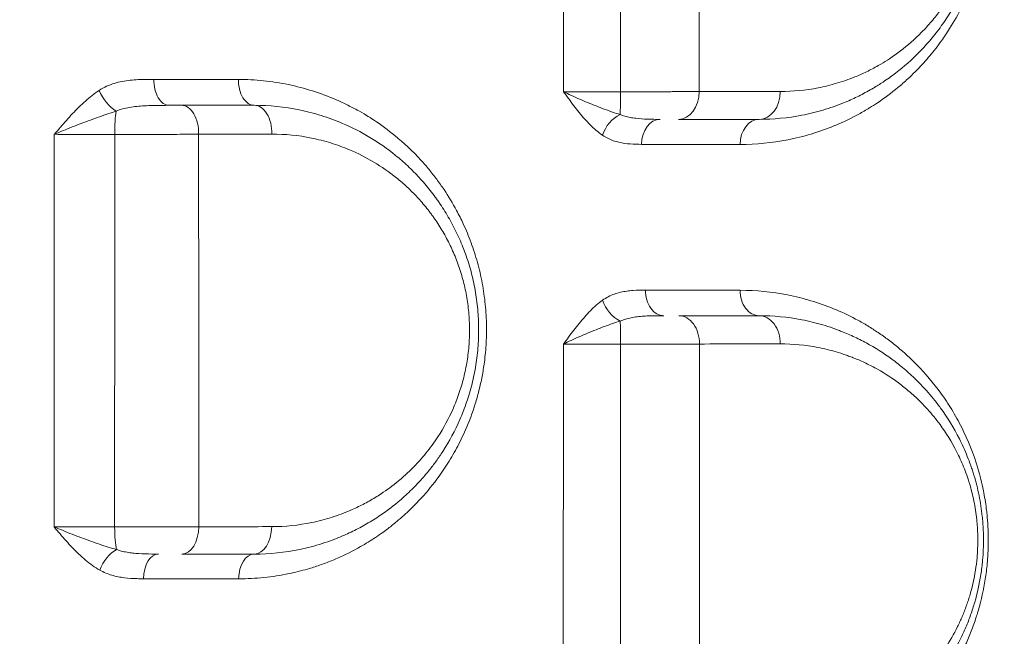
# Model space of a CAD drawing. Units: millimetres. Extents: x -2486 to 8942, y -1995 to 8263.
# Drawn here: x 2099 to 2275, y 2336 to 2446 of the extents above; entities that cross this region are included whole.
import ezdxf

# ---------------------------------------------------------------- set-up
doc = ezdxf.new("R2010")
doc.units = ezdxf.units.MM
doc.styles.get("Standard").update_dxf_attribs({"font": 'arial.ttf'})
doc.dimstyles.new('ISO-25', dxfattribs={"dimtxt": 2.5, "dimasz": 2.5, "dimexe": 1.25, "dimexo": 0.625, "dimtad": 1, "dimtxsty": 'Standard', "dimcen": 2.5, "dimadec": 0, "dimazin": 0, "dimtfac": 1, "dimtmove": 0, "dimatfit": 3, "dimfxl": 1, "dimarcsym": 0})

# ---------------------------------------------------------------- blocks, each defined once
blk = doc.blocks.new('*D3')
at = {"color": 0, "lineweight": -2, "transparency": 16777216}
for p, q in [((-1977.42, 7801.68), (-1977.42, 7922.93)), ((-1797.42, 7921.68), (8758.16, 7921.68)), ((8938.16, 7801.68), (8938.16, 7922.93))]:
    blk.add_line(p, q, dxfattribs=at)
at = {"color": 0, "transparency": 16777216}
for points in [[(-1797.42, 7951.68), (-1797.42, 7891.68), (-1977.42, 7921.68)], [(8758.16, 7951.68), (8758.16, 7891.68), (8938.16, 7921.68)]]:
    blk.add_solid(points, dxfattribs=at)
at = {"layer": 'Defpoints', "color": 0, "transparency": 16777216}
for p in [(8938.16, 7921.68), (-1977.42, 5489.07), (8938.16, 2073.59)]:
    blk.add_point(p, dxfattribs=at)
at = {"color": 0, "transparency": 16777216, "insert": (3480.37, 8099.32), "char_height": 250, "attachment_point": 5}
blk.add_mtext('1090', dxfattribs=at)
blk = doc.blocks.new('*D4')
at = {"color": 0, "lineweight": -2, "transparency": 16777216}
for p, q in [((-2024.21, 7749.78), (-2145.46, 7749.78)), ((-2144.21, 7569.78), (-2144.21, -1811.64)), ((-2024.21, -1991.64), (-2145.46, -1991.64))]:
    blk.add_line(p, q, dxfattribs=at)
at = {"color": 0, "transparency": 16777216}
for points in [[(-2174.21, 7569.78), (-2114.21, 7569.78), (-2144.21, 7749.78)], [(-2174.21, -1811.64), (-2114.21, -1811.64), (-2144.21, -1991.64)]]:
    blk.add_solid(points, dxfattribs=at)
at = {"layer": 'Defpoints', "color": 0, "transparency": 16777216}
for p in [(3704.56, 7749.78), (-2144.21, -1991.64), (1631.45, -1991.64)]:
    blk.add_point(p, dxfattribs=at)
at = {"color": 0, "transparency": 16777216, "insert": (-2321.86, 2879.07), "char_height": 250, "attachment_point": 5, "rotation": 90}
blk.add_mtext('975', dxfattribs=at)

msp = doc.modelspace()

# ---------------------------------------------------------------- linework, layer by layer
at = {"color": 0, "linetype": 'Continuous', "lineweight": 0}
for p, q in [((2230.205, 2397.459), (2230.205, 2397.459)), ((2232.205, 2397.286), (2232.205, 2397.286))]:
    msp.add_line(p, q, dxfattribs=at)
for centre, major_axis, ratio, start_param, end_param in [((2125.675, 2435.015), (0, -4.5), 0.6062143, -1.5996608, 0), ((2205.961, 2433.015), (0, 5), 0.035428, -2.5475303, -1.5867877), ((2216.476, 2433.015), (0, -5), 0.7363914, 0, 1.5617683), ((2230.839, 2433.015), (0, -5), 0.7557444, 0, 1.5646514), ((2116.658, 2425.515), (0, -5), 0.1402859, -2.486217, -1.5321587), ((2213.174, 2423.515), (0, 4.5), 0.7315527, 0, 1.56072), ((2230.839, 2423.515), (0, 4.5), 0.7555206, 0, 1.5642833), ((2213.862, 2397.515), (0, -4.5), 0.7302778, -1.5812424, 0), ((2127.723, 2408.535), (3.204, -14.538), 0.0000033, 0, 0.0000132), ((2127.646, 2356.764), (3.289, 14.887), 0.0000017, 0, 0.0000068), ((2127.939, 2355.515), (0, -5), 0.6003026, 0, 1.5459823), ((2140.839, 2355.515), (0, -5), 0.6196859, 0, 1.5484742), ((2127.708, 2357.008), (-14.213, -4.826), 0.0000047, 0, 0.0000189), ((2123.743, 2346.015), (0, 4.5), 0.5934894, 0, 1.5472736), ((2140.839, 2346.015), (0, 4.5), 0.6192528, 0, 1.5503331)]:
    msp.add_ellipse(centre, major_axis=major_axis, ratio=ratio, start_param=start_param, end_param=end_param, dxfattribs=at)
at = {"color": 0, "linetype": 'Continuous', "lineweight": 0, "extrusion": (0, 0, -1)}
for centre, major_axis, ratio, start_param, end_param in [((2140.839, 2435.015), (0, -4.5), 0.6289004, 0, 1.5964119), ((2115.845, 2433.047), (-2.444, 3.779), 0.5110653, -2.3633388, -1.216414), ((2127.877, 2425.515), (0, 5), 0.608036, 0, 1.5999749), ((2140.839, 2425.515), (0, 5), 0.6273901, 0, 1.5971162), ((2206.15, 2425.143), (2.551, 3.707), 0.6559536, -1.9820988, -0.8347023), ((2230.839, 2397.515), (0, -4.5), 0.7535807, 0, 1.577971), ((2206.151, 2395.709), (-2.628, 3.653), 0.6389277, -2.2747779, -1.1265464), ((2216.531, 2388.015), (0, 5), 0.732708, 0, 1.5807306), ((2230.839, 2388.015), (0, 5), 0.7523934, 0, 1.5780763), ((2205.985, 2388.015), (0, -5), 0.0296603, -2.5146792, -1.5537886), ((2116.691, 2355.515), (0, 5), 0.149808, -2.5665938, -1.603502), ((2115.917, 2347.543), (2.219, 3.915), 0.5376831, -1.8387544, -0.6915423)]:
    msp.add_ellipse(centre, major_axis=major_axis, ratio=ratio, start_param=start_param, end_param=end_param, dxfattribs=at)
at = {"lineweight": 13}
msp.add_open_spline([(-1381.894, 2637.316), (-1384.48, 2516.92), (-1377.17, 2279.848), (-1407.266, 1657.638), (-1055.322, 785.402), (153.994, 75.311), (-546.55, -1677.931), (927.964, -2010.025), (1636.127, -1988.358), (2366.15, -2010.564), (3625.311, -1622.143), (4215.886, 640.228), (6376.048, -953.963), (8345.493, 98.002), (8965.514, 1490.778), (8929.879, 2277.075), (8957.512, 3025.332), (8649.633, 4571.021), (6851.712, 3747.195), (6517.453, 4859.2), (6532.121, 5370.175), (6553.083, 5950.866), (6194.154, 6677.336), (5463.182, 7417.593), (4583.186, 7815.159), (3696.787, 7730.028), (2200.068, 7819.658), (654.027, 7056.697), (-1620.055, 7603.813), (-2011.982, 6164.11), (-1966.405, 5377.438), (-2043.983, 4544.701), (-1257.262, 3754.543), (-1375.641, 2928.408), (-1381.894, 2637.316)], degree=3, knots=[0, 0, 0, 0, 358.9357375, 714.709086, 1862.7593831, 3001.0401278, 4417.8532111, 5948.5869405, 6277.0539163, 6601.8942903, 8132.6280198, 9906.6173515, 11643.0225852, 14050.278575, 15581.0123044, 15975.8552399, 16382.9633492, 17913.6970786, 19330.5101619, 20324.8356453, 20605.0383436, 20902.6297185, 22050.6800156, 22879.3457376, 24027.3960346, 24777.3960346, 25527.3960346, 28484.4954229, 29900.3444706, 31431.0782, 31886.9925888, 32339.8222098, 33870.5559392, 34738.3803212, 34738.3803212, 34738.3803212, 34738.3803212], dxfattribs=at)
at = {"color": 0, "linetype": 'Continuous', "lineweight": 0}
for points, knots in [([(2157.79, 2686.806), (2146.459, 2674.07), (2129.251, 2654.529), (2105.926, 2627.679), (2086.287, 2604.912), (2068.405, 2584.066), (2052.358, 2565.328), (2041.258, 2552.364), (2031.116, 2540.527), (2022.965, 2531.025), (2005.555, 2510.756), (1986.34, 2488.485), (1967.3, 2466.66), (1954.524, 2452.083), (1940.032, 2435.651), (1925.348, 2419.201), (1912.189, 2404.593), (1905.567, 2397.297), (1900.577, 2391.834)], [0, 0, 0, 0, 6.3661026, 9.5491539, 12.7322052, 16.9762736, 19.0983078, 21.220342, 22.8118676, 24.4033933, 25.4644104, 31.8305129, 34.2178014, 35.0135642, 38.1966155, 41.3796668, 42.1754296, 44.5627181, 44.5627181, 44.5627181, 44.5627181]), ([(1941.159, 2342.223), (1945.705, 2348.29), (1951.716, 2356.327), (1963.618, 2372.283), (1976.838, 2390.075), (1989.814, 2407.643), (2001.235, 2423.147), (2018.231, 2446.268), (2035.349, 2469.666), (2050.859, 2490.881), (2058.121, 2500.813), (2067.158, 2513.166), (2077.053, 2526.674), (2091.366, 2546.159), (2107.335, 2567.773), (2124.905, 2591.271), (2145.815, 2618.834), (2161.371, 2638.71), (2171.668, 2651.552)], [-44.5627181, -44.5627181, -44.5627181, -44.5627181, -42.1754296, -41.3796668, -38.1966155, -35.0135642, -34.2178014, -31.8305129, -25.4644104, -24.4033933, -22.8118676, -21.220342, -19.0983078, -16.9762736, -12.7322052, -9.5491539, -6.3661026, 0, 0, 0, 0]), ([(2227.439, 2423.545), (2230.296, 2423.542), (2235.989, 2424.094), (2242.874, 2426.151), (2247.484, 2428.311), (2249.566, 2429.484), (2250.831, 2430.25), (2252.71, 2431.453), (2255.007, 2433.158), (2257.217, 2435.089), (2258.365, 2436.191), (2259.681, 2437.527), (2261.283, 2439.296), (2263.179, 2441.733), (2265.142, 2444.644), (2266.945, 2447.838), (2268.374, 2451.053), (2269.282, 2453.523), (2269.996, 2455.772), (2270.512, 2457.793), (2271.08, 2460.56), (2271.44, 2463.044), (2271.645, 2465.964), (2271.705, 2468.907), (2271.523, 2472.314), (2271.041, 2475.665), (2270.555, 2477.977), (2270.16, 2479.55), (2269.537, 2481.742), (2268.5, 2484.687), (2266.905, 2488.195), (2265.406, 2490.869), (2264.136, 2492.847), (2263.144, 2494.267), (2262.117, 2495.623), (2260.704, 2497.349), (2259.047, 2499.155), (2257.515, 2500.626), (2256.345, 2501.674), (2255.357, 2502.511), (2254.054, 2503.541), (2252.835, 2504.43), (2251.193, 2505.544), (2248.365, 2507.278), (2243.15, 2509.8), (2235.867, 2511.959), (2230.235, 2512.506), (2227.41, 2512.508)], [0, 0, 0, 0, 1.3159344, 2.6318688, 3.289836, 3.6188196, 3.7010655, 3.9478032, 4.6057704, 4.9347541, 5.1814918, 5.2637377, 5.7023825, 6.1410273, 6.4700109, 7.0183169, 7.4569617, 7.6762841, 7.8956065, 8.2245901, 8.3342513, 8.7728961, 8.9922185, 9.2115409, 9.6501857, 10.015723, 10.2350454, 10.3812604, 10.5274753, 10.9661201, 11.4047649, 11.8434097, 12.0627321, 12.2820545, 12.5013769, 12.7206993, 13.1593441, 13.4883277, 13.5979889, 13.8173113, 14.0366337, 14.3107868, 14.4752786, 14.9139234, 15.791213, 17.1071474, 18.4230818, 18.4230818, 18.4230818, 18.4230818]), ([(2230.839, 2428.015), (2233.401, 2428.015), (2237.237, 2428.384), (2241.616, 2429.456), (2244.079, 2430.253), (2246.107, 2431.02), (2248.302, 2431.996), (2250.058, 2432.92), (2251.596, 2433.813), (2253.123, 2434.769), (2255.929, 2436.766), (2258.786, 2439.281), (2261.45, 2442.209), (2263.331, 2444.616), (2265.096, 2447.279), (2266.436, 2449.709), (2267.57, 2452.121), (2268.298, 2453.93), (2268.88, 2455.631), (2269.361, 2457.188), (2269.883, 2459.201), (2270.366, 2461.708), (2270.664, 2464.052), (2270.815, 2466.216), (2270.852, 2468.027), (2270.806, 2470), (2270.664, 2471.963), (2270.399, 2474.037), (2270.066, 2475.921), (2269.717, 2477.458), (2269.4, 2478.662), (2269.058, 2479.846), (2268.587, 2481.289), (2267.753, 2483.5), (2266.92, 2485.331), (2266.145, 2486.822), (2265.614, 2487.796), (2264.922, 2488.974), (2264.271, 2489.986), (2263.678, 2490.858), (2262.976, 2491.851), (2261.497, 2493.77), (2259.841, 2495.609), (2257.541, 2497.848), (2255.385, 2499.661), (2252.787, 2501.492), (2251.176, 2502.472), (2250.021, 2503.118), (2248.472, 2503.951), (2244.617, 2505.724), (2240.3, 2506.99), (2235.279, 2507.834), (2232.743, 2508.015), (2230.839, 2508.015)], [0, 0, 0, 0, 1.0268009, 1.5402014, 1.7969016, 2.0536019, 2.3958688, 2.7381358, 2.8237026, 3.0804028, 3.4226698, 4.1072037, 4.4494707, 4.7917377, 5.1340047, 5.4762716, 5.6474051, 5.9326276, 6.0467166, 6.1608056, 6.3889836, 6.6171616, 6.8453396, 7.016473, 7.1876065, 7.3159567, 7.5298735, 7.701007, 7.8721405, 8.043274, 8.1288407, 8.2144075, 8.385541, 8.5566744, 8.8989414, 8.9845082, 9.0700749, 9.2412084, 9.4123419, 9.4551253, 9.5834754, 9.8116534, 10.2680093, 10.4391428, 10.9525433, 11.2948103, 11.6370772, 11.6798606, 11.8082107, 12.3216112, 13.3484121, 13.6051124, 14.3752131, 14.3752131, 14.3752131, 14.3752131]), ([(2234.643, 2503.016), (2236.32, 2503.018), (2238.554, 2502.861), (2242.974, 2502.125), (2246.776, 2501.019), (2250.17, 2499.469), (2251.533, 2498.741), (2252.55, 2498.177), (2253.968, 2497.32), (2256.255, 2495.719), (2258.153, 2494.132), (2260.177, 2492.173), (2261.634, 2490.565), (2262.936, 2488.885), (2263.554, 2488.017), (2264.076, 2487.254), (2264.649, 2486.368), (2265.257, 2485.338), (2265.725, 2484.486), (2266.407, 2483.18), (2267.14, 2481.579), (2267.873, 2479.644), (2268.288, 2478.381), (2268.589, 2477.344), (2268.868, 2476.291), (2269.174, 2474.945), (2269.467, 2473.296), (2269.7, 2471.481), (2269.825, 2469.763), (2269.864, 2468.036), (2269.831, 2466.451), (2269.698, 2464.556), (2269.436, 2462.505), (2269.01, 2460.31), (2268.549, 2458.547), (2268.126, 2457.185), (2267.612, 2455.695), (2266.972, 2454.112), (2265.972, 2452), (2264.792, 2449.872), (2263.237, 2447.539), (2261.58, 2445.431), (2259.234, 2442.867), (2256.717, 2440.664), (2254.246, 2438.913), (2252.901, 2438.076), (2251.546, 2437.293), (2249.999, 2436.483), (2248.066, 2435.627), (2246.28, 2434.954), (2244.11, 2434.255), (2240.253, 2433.313), (2236.874, 2432.987), (2234.618, 2432.985)], [-14.3752131, -14.3752131, -14.3752131, -14.3752131, -13.6051124, -13.3484121, -12.3216112, -11.8082107, -11.6798606, -11.6370772, -11.2948103, -10.9525433, -10.4391428, -10.2680093, -9.8116534, -9.5834754, -9.4551253, -9.4123419, -9.2412084, -9.0700749, -8.9845082, -8.8989414, -8.5566744, -8.385541, -8.2144075, -8.1288407, -8.043274, -7.8721405, -7.701007, -7.5298735, -7.3159567, -7.1876065, -7.016473, -6.8453396, -6.6171616, -6.3889836, -6.1608056, -6.0467166, -5.9326276, -5.6474051, -5.4762716, -5.1340047, -4.7917377, -4.4494707, -4.1072037, -3.4226698, -3.0804028, -2.8237026, -2.7381358, -2.3958688, -2.0536019, -1.7969016, -1.5402014, -1.0268009, 0, 0, 0, 0]), ([(2138.053, 2346.107), (2139.56, 2346.106), (2141.819, 2346.221), (2144.808, 2346.606), (2147.403, 2347.076), (2149.6, 2347.623), (2151.766, 2348.282), (2153.553, 2348.903), (2156.38, 2350.051), (2158.91, 2351.317), (2161.589, 2352.903), (2163.223, 2353.991), (2164.916, 2355.244), (2166.582, 2356.571), (2168.704, 2358.476), (2171.392, 2361.277), (2173.513, 2363.949), (2175.45, 2366.829), (2176.939, 2369.348), (2178.706, 2372.967), (2179.869, 2376.071), (2180.521, 2378.277), (2180.742, 2379.087), (2181.057, 2380.308), (2181.376, 2381.752), (2181.672, 2383.436), (2181.968, 2385.454), (2182.206, 2388.04), (2182.259, 2390.846), (2182.18, 2393.096), (2181.98, 2395.667), (2181.522, 2398.849), (2180.661, 2402.549), (2179.528, 2406.057), (2178.251, 2409.132), (2176.657, 2412.319), (2175.054, 2414.971), (2173.37, 2417.347), (2172.003, 2419.085), (2169.608, 2421.839), (2166.357, 2424.905), (2162.99, 2427.37), (2160.714, 2428.806), (2159.395, 2429.568), (2157.618, 2430.515), (2155.007, 2431.752), (2151.257, 2433.153), (2146.913, 2434.288), (2142.485, 2434.974), (2139.502, 2435.129), (2138.01, 2435.131)], [0, 0, 0, 0, 0.5796429, 0.8694643, 1.1592857, 1.5940179, 1.7389286, 2.02875, 2.3185715, 2.8982143, 3.0914286, 3.4778572, 3.6227679, 3.8642858, 4.2507144, 4.6371429, 5.2167858, 5.4100001, 5.7964287, 6.1828573, 6.6980954, 6.8269049, 6.8913097, 6.9557144, 7.2133335, 7.342143, 7.4709525, 7.8251787, 8.1150002, 8.3082144, 8.5014287, 8.8878573, 9.2742859, 9.6607145, 10.047143, 10.3369645, 10.8200002, 11.0776193, 11.3352383, 11.5928574, 12.3657145, 12.9453574, 13.1385717, 13.3800895, 13.5250003, 13.9114288, 14.4910717, 15.0707146, 15.6503574, 16.2300003, 16.2300003, 16.2300003, 16.2300003]), ([(2113.186, 2433.187), (2112.759, 2432.909), (2111.499, 2432.005), (2109.531, 2430.228), (2107.699, 2428.245), (2106.265, 2426.601), (2105.553, 2425.774), (2105.197, 2425.361), (2105.193, 2425.357), (2105.19, 2425.353), (2105.186, 2425.348)], [-1.2537106, -1.2537106, -1.2537106, -1.2537106, -1.0746091, -0.716406, -0.358203, -0.1791015, 0, 0, 0, 0.0017783, 0.0017783, 0.0017783, 0.0017783]), ([(2195.975, 2432.952), (2195.978, 2432.948), (2195.981, 2432.944), (2195.984, 2432.94), (2196.286, 2432.52), (2196.892, 2431.679), (2197.811, 2430.436), (2199.066, 2428.829), (2200.708, 2426.959), (2202.15, 2425.715), (2202.901, 2425.195)], [-1.2775448, -1.2775448, -1.2775448, -1.2775448, -1.2757682, -1.2757682, -1.2757682, -1.0935156, -0.911263, -0.7290104, -0.3645052, 0, 0, 0, 0]), ([(2206.061, 2428.872), (2205.158, 2429.146), (2203.263, 2429.8), (2200.769, 2430.783), (2198.784, 2431.628), (2197.339, 2432.282), (2196.426, 2432.725), (2195.988, 2432.946), (2195.984, 2432.948), (2195.98, 2432.95), (2195.975, 2432.952)], [0, 0, 0, 0, 0.3645052, 0.7290104, 0.911263, 1.0935156, 1.2757682, 1.2757682, 1.2757682, 1.2775331, 1.2775331, 1.2775331, 1.2775331]), ([(2206.138, 2432.935), (2205.6, 2432.935), (2204.521, 2432.935), (2202.919, 2432.935), (2201.364, 2432.937), (2199.392, 2432.94), (2197.552, 2432.945), (2196.353, 2432.95), (2195.975, 2432.952)], [-1.5075489, -1.5075489, -1.5075489, -1.5075489, -1.2921848, -1.0768206, -0.8614565, -0.6460924, -0.2153641, -0.0000104, -0.0000104, -0.0000104, -0.0000104]), ([(2220.157, 2432.97), (2219.649, 2432.968), (2218.566, 2432.963), (2217.075, 2432.957), (2215.811, 2432.953), (2214.499, 2432.949), (2212.792, 2432.945), (2209.91, 2432.939), (2207.641, 2432.936), (2206.138, 2432.935)], [-1.1837206, -1.1837206, -1.1837206, -1.1837206, -1.0146176, -0.8455147, -0.7609632, -0.6764118, -0.5073088, -0.3382059, 0, 0, 0, 0]), ([(2105.186, 2425.349), (2105.191, 2425.351), (2105.196, 2425.353), (2105.201, 2425.355), (2105.707, 2425.572), (2106.748, 2426.009), (2108.907, 2426.875), (2111.649, 2427.92), (2114.274, 2428.856), (2115.75, 2429.333), (2116.23, 2429.479)], [-0.0017699, -0.0017699, -0.0017699, -0.0017699, 0, 0, 0, 0.1791015, 0.358203, 0.716406, 1.0746091, 1.2537106, 1.2537106, 1.2537106, 1.2537106]), ([(2127.877, 2430.515), (2127.429, 2430.515), (2126.708, 2430.515), (2125.945, 2430.515), (2125.675, 2430.515)], [0, 0, 0, 0, 0.1694661, 0.25984537, 0.25984537, 0.25984537, 0.25984537]), ([(2140.839, 2350.515), (2143.552, 2350.515), (2147.641, 2350.931), (2152.297, 2352.148), (2154.905, 2353.051), (2157.044, 2353.918), (2159.344, 2355.017), (2161.376, 2356.167), (2163.776, 2357.7), (2166.1, 2359.428), (2168.666, 2361.73), (2170.513, 2363.653), (2172.039, 2365.457), (2173.281, 2367.086), (2175.249, 2369.964), (2176.881, 2372.982), (2178.14, 2376.04), (2178.899, 2378.121), (2179.699, 2380.83), (2180.39, 2384.213), (2180.721, 2387.083), (2180.836, 2389.386), (2180.851, 2391.706), (2180.68, 2394.605), (2180.178, 2398.019), (2179.407, 2401.296), (2178.376, 2404.466), (2177.323, 2406.975), (2176.381, 2408.89), (2175.38, 2410.736), (2174.424, 2412.273), (2173.554, 2413.536), (2172.961, 2414.362), (2171.889, 2415.768), (2170.269, 2417.659), (2168.209, 2419.733), (2163.901, 2423.487), (2158.684, 2426.59), (2152.779, 2428.762), (2147.562, 2430.107), (2143.531, 2430.515), (2140.839, 2430.515)], [0, 0, 0, 0, 0.9075004, 1.3612506, 1.5881257, 1.8150008, 2.1175009, 2.420001, 2.5712511, 3.0250013, 3.3275014, 3.6300015, 3.8316683, 4.033335, 4.2350018, 4.840002, 4.9912521, 5.1425021, 5.4450023, 5.7475024, 6.0500025, 6.2012526, 6.3525026, 6.6550028, 6.9575029, 7.260003, 7.5625031, 7.8650033, 8.0162533, 8.1675034, 8.4700035, 8.5456286, 8.6212536, 8.7725037, 9.0750038, 9.3775039, 9.680004, 10.8900045, 11.3437547, 11.7975049, 12.7050053, 12.7050053, 12.7050053, 12.7050053]), ([(2213.174, 2428.015), (2212.43, 2428.015), (2210.933, 2428.027), (2209.169, 2428.143), (2207.515, 2428.396), (2206.61, 2428.648), (2206.061, 2428.872)], [0, 0, 0, 0, 0.2982571, 0.5965142, 0.7456427, 1.0438998, 1.0438998, 1.0438998, 1.0438998]), ([(2105.186, 2425.348), (2105.624, 2425.345), (2106.539, 2425.338), (2108.004, 2425.33), (2109.536, 2425.323), (2111.103, 2425.32), (2113.256, 2425.317), (2114.893, 2425.319), (2115.957, 2425.322)], [-1.5046286, -1.5046286, -1.5046286, -1.5046286, -1.2896879, -1.0747399, -0.8597919, -0.644844, -0.429896, 0, 0, 0, 0]), ([(2115.957, 2425.322), (2116.703, 2425.322), (2118.211, 2425.321), (2120.099, 2425.323), (2121.598, 2425.326), (2123.088, 2425.329), (2125.641, 2425.337), (2128.438, 2425.351), (2130.318, 2425.365), (2130.916, 2425.369)], [-1.1862627, -1.1862627, -1.1862627, -1.1862627, -1.0167966, -0.8473305, -0.7625975, -0.6778644, -0.5083983, -0.1694661, 0, 0, 0, 0]), ([(2143.975, 2425.384), (2146.348, 2425.386), (2149.901, 2425.033), (2154.5, 2423.861), (2159.703, 2421.966), (2164.3, 2419.256), (2168.095, 2415.975), (2169.91, 2414.162), (2171.337, 2412.509), (2172.281, 2411.28), (2172.803, 2410.557), (2173.57, 2409.453), (2174.411, 2408.109), (2175.292, 2406.495), (2176.122, 2404.82), (2177.049, 2402.626), (2177.956, 2399.854), (2178.634, 2396.987), (2179.075, 2394.001), (2179.225, 2391.464), (2179.21, 2389.435), (2179.108, 2387.421), (2178.815, 2384.909), (2178.205, 2381.949), (2177.498, 2379.579), (2176.829, 2377.758), (2175.717, 2375.082), (2174.278, 2372.441), (2172.542, 2369.921), (2171.446, 2368.496), (2170.101, 2366.917), (2168.472, 2365.233), (2166.209, 2363.219), (2164.159, 2361.705), (2162.043, 2360.363), (2160.252, 2359.355), (2158.224, 2358.392), (2156.338, 2357.633), (2154.039, 2356.841), (2149.933, 2355.773), (2146.329, 2355.406), (2143.937, 2355.404)], [-12.7050053, -12.7050053, -12.7050053, -12.7050053, -11.7975049, -11.3437547, -10.8900045, -9.680004, -9.3775039, -9.0750038, -8.7725037, -8.6212536, -8.5456286, -8.4700035, -8.1675034, -8.0162533, -7.8650033, -7.5625031, -7.260003, -6.9575029, -6.6550028, -6.3525026, -6.2012526, -6.0500025, -5.7475024, -5.4450023, -5.1425021, -4.9912521, -4.840002, -4.2350018, -4.033335, -3.8316683, -3.6300015, -3.3275014, -3.0250013, -2.5712511, -2.420001, -2.1175009, -1.8150008, -1.5881257, -1.3612506, -0.9075004, 0, 0, 0, 0]), ([(2202.901, 2425.195), (2203.515, 2424.769), (2204.492, 2424.289), (2206.168, 2423.806), (2207.854, 2423.585), (2209.209, 2423.561), (2209.882, 2423.561)], [-1.0438998, -1.0438998, -1.0438998, -1.0438998, -0.7456427, -0.5965142, -0.2982571, 0, 0, 0, 0]), ([(2210.576, 2397.562), (2209.839, 2397.563), (2208.726, 2397.551), (2207.243, 2397.41), (2206.136, 2397.214), (2205.032, 2396.898), (2203.946, 2396.431), (2203.25, 2396.006), (2202.914, 2395.763)], [-1.1399441, -1.1399441, -1.1399441, -1.1399441, -0.8142458, -0.6513966, -0.4885475, -0.3256983, -0.1628492, 0, 0, 0, 0]), ([(2227.469, 2308.529), (2230.337, 2308.528), (2234.615, 2308.948), (2239.822, 2310.242), (2242.541, 2311.17), (2245.668, 2312.412), (2248.171, 2313.636), (2251.149, 2315.418), (2252.819, 2316.536), (2254.861, 2318.061), (2256.455, 2319.385), (2258.001, 2320.817), (2259.326, 2322.135), (2260.426, 2323.332), (2261.859, 2325.014), (2264.123, 2327.935), (2266.418, 2331.723), (2268.178, 2335.566), (2268.965, 2337.583), (2269.502, 2339.163), (2269.77, 2340.025), (2270.41, 2342.205), (2271.054, 2345.061), (2271.479, 2348.434), (2271.606, 2350.127), (2271.679, 2351.581), (2271.726, 2353.956), (2271.59, 2356.49), (2271.262, 2359.357), (2270.914, 2361.473), (2270.378, 2363.853), (2269.297, 2367.796), (2267.574, 2372.056), (2265.495, 2375.787), (2264.235, 2377.764), (2262.265, 2380.605), (2259.399, 2383.976), (2256.098, 2386.996), (2253.684, 2388.882), (2252.151, 2389.958), (2250.906, 2390.764), (2249.647, 2391.534), (2247.412, 2392.79), (2242.817, 2394.939), (2235.962, 2396.988), (2230.293, 2397.545), (2227.448, 2397.548)], [0, 0, 0, 0, 1.3062523, 1.9593784, 2.449223, 2.6125046, 3.4833394, 3.7010481, 4.1364655, 4.3541743, 4.7895917, 5.0073004, 5.2250091, 5.5515722, 5.6604265, 6.095844, 6.9666788, 7.2569571, 7.5472354, 7.6923745, 7.8012289, 7.8375137, 8.4180702, 8.7083485, 8.8716301, 8.9260572, 9.1437659, 9.5791834, 9.6880377, 10.0146008, 10.2323095, 10.4500182, 11.3208531, 11.7562705, 11.9739792, 12.1916879, 13.0625228, 13.7156489, 14.042212, 14.3687751, 14.5320566, 14.6953381, 15.0219012, 15.6750273, 16.9812796, 18.2875319, 18.2875319, 18.2875319, 18.2875319]), ([(2202.914, 2395.763), (2202.166, 2395.222), (2200.729, 2393.948), (2199.081, 2392.061), (2197.815, 2390.452), (2196.882, 2389.213), (2196.266, 2388.378), (2195.957, 2387.961), (2195.954, 2387.957), (2195.951, 2387.953), (2195.948, 2387.949)], [-1.2651209, -1.2651209, -1.2651209, -1.2651209, -0.9036578, -0.5421947, -0.3614631, -0.1807316, 0, 0, 0, 0.0017759, 0.0017759, 0.0017759, 0.0017759]), ([(2206.072, 2392.064), (2206.371, 2392.193), (2207, 2392.417), (2208.026, 2392.663), (2209.113, 2392.83), (2210.25, 2392.934), (2211.827, 2393.009), (2213.055, 2393.015), (2213.862, 2393.015)], [0, 0, 0, 0, 0.1628492, 0.3256983, 0.4885475, 0.6513966, 0.8142458, 1.1399441, 1.1399441, 1.1399441, 1.1399441]), ([(2230.839, 2313.015), (2233.412, 2313.015), (2238.549, 2313.512), (2244.364, 2315.24), (2247.963, 2316.847), (2249.537, 2317.646), (2251.091, 2318.501), (2253.011, 2319.685), (2255.262, 2321.295), (2257.444, 2323.1), (2259.192, 2324.77), (2260.54, 2326.209), (2261.524, 2327.341), (2262.479, 2328.527), (2263.401, 2329.766), (2264.89, 2331.939), (2266.177, 2334.175), (2267.237, 2336.412), (2267.857, 2337.824), (2268.567, 2339.655), (2269.548, 2342.706), (2270.285, 2345.999), (2270.678, 2349.201), (2270.82, 2351.349), (2270.854, 2353.295), (2270.803, 2354.926), (2270.725, 2356.06), (2270.676, 2356.626), (2270.646, 2356.948), (2270.564, 2357.752), (2270.388, 2359.107), (2269.945, 2361.589), (2269.471, 2363.464), (2269.072, 2364.772), (2268.983, 2365.062), (2268.821, 2365.566), (2268.484, 2366.56), (2267.963, 2367.943), (2267.283, 2369.532), (2265.823, 2372.578), (2264.025, 2375.484), (2261.529, 2378.732), (2259.558, 2380.926), (2257.242, 2383.108), (2254.353, 2385.466), (2251.324, 2387.452), (2248.199, 2389.084), (2246.319, 2389.914), (2244.916, 2390.461), (2243.704, 2390.899), (2241.565, 2391.588), (2237.215, 2392.648), (2233.396, 2393.015), (2230.839, 2393.015)], [0, 0, 0, 0, 1.0187911, 2.0375821, 2.3771791, 2.5469777, 2.7167762, 3.0563732, 3.3959702, 3.7355672, 4.0751643, 4.2449628, 4.4147613, 4.5845598, 4.7543583, 4.9241568, 5.4335523, 5.5467513, 5.6599504, 5.8863484, 6.1127464, 6.5655424, 6.7919404, 6.9617389, 7.1315374, 7.301336, 7.3862352, 7.4286848, 7.4499097, 7.4711345, 7.640933, 7.8107315, 8.1503285, 8.1715533, 8.1927781, 8.2352278, 8.320127, 8.4899255, 8.659724, 8.8295226, 9.5087166, 9.7351146, 10.1879106, 10.5275077, 10.8671047, 11.5462987, 11.8858957, 12.2254928, 12.3528417, 12.4801905, 12.7348883, 13.2442838, 14.2630749, 14.2630749, 14.2630749, 14.2630749]), ([(2195.948, 2387.949), (2195.953, 2387.951), (2195.957, 2387.953), (2195.961, 2387.955), (2196.402, 2388.175), (2197.318, 2388.614), (2198.769, 2389.267), (2200.761, 2390.115), (2203.267, 2391.108), (2205.168, 2391.78), (2206.072, 2392.064)], [-0.0017655, -0.0017655, -0.0017655, -0.0017655, 0, 0, 0, 0.1807316, 0.3614631, 0.5421947, 0.9036578, 1.2651209, 1.2651209, 1.2651209, 1.2651209]), ([(2195.948, 2387.949), (2196.328, 2387.947), (2197.132, 2387.943), (2198.456, 2387.939), (2199.874, 2387.935), (2201.356, 2387.932), (2203.433, 2387.93), (2205.058, 2387.93), (2206.134, 2387.93)], [-1.5069362, -1.5069362, -1.5069362, -1.5069362, -1.2916673, -1.0763895, -0.8611116, -0.6458337, -0.4305558, 0, 0, 0, 0]), ([(2206.134, 2387.93), (2206.885, 2387.931), (2208.391, 2387.932), (2210.238, 2387.935), (2211.685, 2387.938), (2213.107, 2387.94), (2215.507, 2387.946), (2218.047, 2387.955), (2219.682, 2387.963), (2220.194, 2387.966)], [-1.1842184, -1.1842184, -1.1842184, -1.1842184, -1.0150443, -0.8458703, -0.7612833, -0.6766962, -0.5075222, -0.1691741, 0, 0, 0, 0]), ([(2234.601, 2387.979), (2236.853, 2387.981), (2240.217, 2387.663), (2244.049, 2386.738), (2245.934, 2386.137), (2247, 2385.754), (2248.237, 2385.276), (2249.892, 2384.551), (2252.644, 2383.126), (2255.312, 2381.39), (2257.856, 2379.329), (2259.895, 2377.421), (2261.63, 2375.502), (2263.828, 2372.661), (2265.411, 2370.12), (2266.696, 2367.455), (2267.295, 2366.065), (2267.754, 2364.855), (2268.05, 2363.986), (2268.192, 2363.545), (2268.271, 2363.292), (2268.622, 2362.147), (2269.039, 2360.506), (2269.428, 2358.335), (2269.583, 2357.149), (2269.655, 2356.446), (2269.682, 2356.164), (2269.725, 2355.669), (2269.793, 2354.676), (2269.838, 2353.25), (2269.808, 2351.547), (2269.683, 2349.668), (2269.335, 2346.866), (2268.686, 2343.984), (2267.822, 2341.314), (2267.196, 2339.712), (2266.65, 2338.477), (2265.716, 2336.519), (2264.582, 2334.562), (2263.271, 2332.66), (2262.458, 2331.576), (2261.617, 2330.538), (2260.75, 2329.547), (2259.562, 2328.288), (2258.022, 2326.826), (2256.1, 2325.247), (2254.117, 2323.837), (2252.425, 2322.8), (2251.056, 2322.052), (2249.67, 2321.353), (2246.498, 2319.946), (2241.375, 2318.432), (2236.849, 2317.996), (2234.582, 2317.995)], [-14.2630749, -14.2630749, -14.2630749, -14.2630749, -13.2442838, -12.7348883, -12.4801905, -12.3528417, -12.2254928, -11.8858957, -11.5462987, -10.8671047, -10.5275077, -10.1879106, -9.7351146, -9.5087166, -8.8295226, -8.659724, -8.4899255, -8.320127, -8.2352278, -8.1927781, -8.1715533, -8.1503285, -7.8107315, -7.640933, -7.4711345, -7.4499097, -7.4286848, -7.3862352, -7.301336, -7.1315374, -6.9617389, -6.7919404, -6.5655424, -6.1127464, -5.8863484, -5.6599504, -5.5467513, -5.4335523, -4.9241568, -4.7543583, -4.5845598, -4.4147613, -4.2449628, -4.0751643, -3.7355672, -3.3959702, -3.0563732, -2.7167762, -2.5469777, -2.3771791, -2.0375821, -1.0187911, 0, 0, 0, 0]), ([(2105.147, 2355.372), (2105.151, 2355.368), (2105.154, 2355.364), (2105.157, 2355.36), (2105.51, 2354.938), (2106.572, 2353.674), (2108.383, 2351.618), (2110.706, 2349.389), (2112.412, 2348.165), (2113.3, 2347.657)], [-1.2817868, -1.2817868, -1.2817868, -1.2817868, -1.2800129, -1.2800129, -1.2800129, -1.0971539, -0.7314359, -0.365718, 0, 0, 0, 0]), ([(2116.284, 2351.319), (2115.317, 2351.586), (2113.287, 2352.229), (2110.034, 2353.4), (2107.261, 2354.48), (2105.676, 2355.144), (2105.162, 2355.366), (2105.157, 2355.368), (2105.152, 2355.37), (2105.147, 2355.372)], [0, 0, 0, 0, 0.365718, 0.7314359, 1.0971539, 1.2800129, 1.2800129, 1.2800129, 1.2817767, 1.2817767, 1.2817767, 1.2817767]), ([(2115.943, 2355.352), (2115.411, 2355.351), (2114.335, 2355.349), (2112.705, 2355.348), (2111.088, 2355.349), (2109.518, 2355.352), (2107.468, 2355.358), (2106.03, 2355.366), (2105.147, 2355.372)], [-1.5046055, -1.5046055, -1.5046055, -1.5046055, -1.2896619, -1.0747182, -0.8597746, -0.6448309, -0.4298873, -0.0000092, -0.0000092, -0.0000092, -0.0000092]), ([(2123.743, 2350.515), (2123.343, 2350.515), (2122.148, 2350.52), (2120.612, 2350.566), (2119.175, 2350.689), (2118.143, 2350.832), (2117.172, 2351.036), (2116.571, 2351.216), (2116.284, 2351.319)], [0, 0, 0, 0, 0.14108776, 0.42326328, 0.56435104, 0.7054388, 0.84652657, 0.98761433, 0.98761433, 0.98761433, 0.98761433]), ([(2113.3, 2347.657), (2113.643, 2347.461), (2114.347, 2347.116), (2115.443, 2346.728), (2116.561, 2346.455), (2118.057, 2346.219), (2119.567, 2346.132), (2120.697, 2346.121), (2121.073, 2346.121)], [-0.98761433, -0.98761433, -0.98761433, -0.98761433, -0.84652657, -0.7054388, -0.56435104, -0.42326328, -0.14108776, 0, 0, 0, 0])]:
    msp.add_open_spline(points, degree=3, knots=knots, dxfattribs=at)
for points in [[(2196.017, 2502.991), (2196.005, 2479.663), (2195.99, 2456.317), (2195.975, 2432.952)], [(2206.138, 2432.935), (2206.141, 2456.313), (2206.143, 2479.663), (2206.145, 2502.989)], [(2220.157, 2432.97), (2220.138, 2456.292), (2220.118, 2479.637), (2220.102, 2503.005)], [(2122.948, 2435.145), (2122.478, 2435.146), (2121.537, 2435.144), (2120.123, 2435.107), (2118.705, 2435.005), (2117.289, 2434.802), (2115.883, 2434.461), (2114.496, 2433.944), (2113.613, 2433.464), (2113.186, 2433.187)], [(2138.01, 2435.131), (2133.046, 2435.135), (2128.025, 2435.14), (2122.948, 2435.145)], [(2234.618, 2432.985), (2229.877, 2432.98), (2225.056, 2432.975), (2220.157, 2432.97)], [(2116.23, 2429.479), (2116.586, 2429.626), (2117.336, 2429.879), (2118.57, 2430.152), (2119.88, 2430.332), (2121.262, 2430.439), (2122.704, 2430.494), (2124.183, 2430.514), (2125.179, 2430.515), (2125.675, 2430.515)], [(2140.839, 2430.515), (2136.561, 2430.515), (2132.24, 2430.515), (2127.877, 2430.515)], [(2216.476, 2428.015), (2221.341, 2428.015), (2226.13, 2428.015), (2230.839, 2428.015)], [(2105.186, 2425.348), (2105.173, 2402.073), (2105.158, 2378.754), (2105.147, 2355.372)], [(2115.943, 2355.352), (2115.947, 2378.739), (2115.953, 2402.056), (2115.957, 2425.322)], [(2130.916, 2425.369), (2135.311, 2425.374), (2139.665, 2425.379), (2143.975, 2425.384)], [(2130.94, 2355.391), (2130.933, 2378.662), (2130.924, 2401.987), (2130.916, 2425.369)], [(2209.882, 2423.561), (2215.851, 2423.555), (2221.704, 2423.55), (2227.439, 2423.545)], [(2227.448, 2397.548), (2221.932, 2397.552), (2216.307, 2397.557), (2210.576, 2397.562)], [(2230.839, 2393.015), (2226.148, 2393.015), (2221.378, 2393.015), (2216.531, 2393.015)], [(2195.948, 2387.949), (2195.935, 2364.651), (2195.924, 2341.329), (2195.918, 2317.981)], [(2206.128, 2317.971), (2206.129, 2341.324), (2206.131, 2364.642), (2206.134, 2387.93)], [(2220.194, 2387.966), (2225.075, 2387.97), (2229.878, 2387.975), (2234.601, 2387.979)], [(2220.235, 2317.989), (2220.227, 2341.29), (2220.212, 2364.616), (2220.194, 2387.966)], [(2130.94, 2355.391), (2130.337, 2355.387), (2129.076, 2355.38), (2127.063, 2355.37), (2124.938, 2355.362), (2122.746, 2355.356), (2120.484, 2355.353), (2118.198, 2355.351), (2116.687, 2355.351), (2115.943, 2355.352)], [(2143.937, 2355.404), (2139.646, 2355.4), (2135.313, 2355.395), (2130.94, 2355.391)], [(2127.939, 2350.515), (2132.279, 2350.515), (2136.58, 2350.515), (2140.839, 2350.515)], [(2121.073, 2346.121), (2126.802, 2346.116), (2132.464, 2346.112), (2138.053, 2346.107)]]:
    msp.add_open_spline(points, degree=3, dxfattribs=at)

# ---------------------------------------------------------------- dimensions: what is measured, and where the dimension line sits
dim = msp.add_linear_dim(base=(8938.165, 7921.68), p1=(-1977.42, 5489.069), p2=(8938.165, 2073.591), text='1090', dimstyle='ISO-25', override={"dimtxt": 250, "dimasz": 180, "dimgap": 50, "dimtad": 2, "dimfxl": 120, "dimfxlon": 1})
dim.commit()
dim.dimension.update_dxf_attribs({"geometry": '*D3', "text_midpoint": (3480.372, 8099.323)})
dim = msp.add_linear_dim(base=(-2144.212, -1991.64), p1=(3704.556, 7749.778), p2=(1631.453, -1991.64), angle=90, text='975', dimstyle='ISO-25', override={"dimtxt": 250, "dimasz": 180, "dimgap": 50, "dimtad": 2, "dimfxl": 120, "dimfxlon": 1})
dim.commit()
dim.dimension.update_dxf_attribs({"geometry": '*D4', "text_midpoint": (-2321.856, 2879.069)})

doc.saveas('drawing.dxf')
